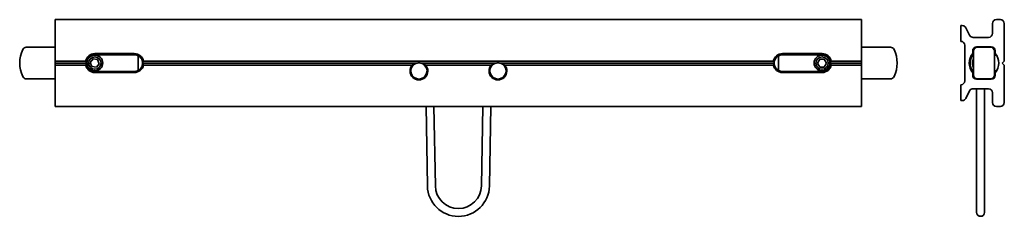
# Model space of a CAD drawing. Units: millimetres. Extents: x -123 to 126, y -34 to 16.
import ezdxf

# ---------------------------------------------------------------- set-up
doc = ezdxf.new("R2010")
doc.units = ezdxf.units.MM
doc.layers.add('Visibile', color=7, linetype='Continuous', lineweight=35)

msp = doc.modelspace()

# ---------------------------------------------------------------- linework, layer by layer
at = {"layer": 'Visibile'}
for p, q in [((-113.76, 14.99), (-113.76, 15.99)), ((90.24, 15.99), (-113.76, 15.99)), ((-113.76, 14.99), (-113.76, 5.49)), ((90.24, 14.99), (90.24, 15.99)), ((90.24, 14.99), (90.24, 5.49)), ((123.35, 12.49), (123.35, 14.99)), ((124.35, 15.99), (125.35, 15.99)), ((126.35, 14.99), (126.35, 5.49)), ((115.35, 14.49), (115.73, 14.49)), ((115.35, 10.49), (115.35, 14.49)), ((116.63, 13.93), (117.58, 12.04)), ((118.47, 11.49), (122.35, 11.49)), ((-113.76, 8.99), (-121.09, 8.99)), ((97.56, 8.99), (90.24, 8.99)), ((116.35, 0.49), (116.35, 9.49)), ((118.35, 7.42), (118.35, 8.09)), ((118.55, 1.99), (118.55, 7.99)), ((119.35, 9.09), (123.05, 9.09)), ((122.85, 8.99), (119.55, 8.99)), ((123.85, 7.99), (123.85, 1.99)), ((124.05, 8.09), (124.05, 7.42)), ((-106.11, 5.49), (-113.76, 5.49)), ((-113.76, 5.49), (-113.76, 4.99)), ((-105.86, 4.99), (-113.76, 4.99)), ((-113.76, 4.99), (-113.76, 4.49)), ((-104.91, 5.15), (-104.19, 6.06)), ((-104.48, 4.08), (-104.91, 5.15)), ((-104.19, 6.06), (-103.05, 5.89)), ((-93.76, 7.39), (-103.76, 7.39)), ((-103.76, 7.09), (-93.76, 7.09)), ((-103.05, 5.89), (-102.62, 4.82)), ((-92.76, 6.83), (-92.76, 3.14)), ((-22.21, 4.99), (-91.66, 4.99)), ((67.89, 5.49), (-91.42, 5.49)), ((-2.21, 4.99), (-21.31, 4.99)), ((68.14, 4.99), (-1.31, 4.99)), ((69.24, 3.14), (69.24, 6.83)), ((69.24, 6.36), (69.24, 6.72)), ((80.24, 7.39), (70.24, 7.39)), ((70.24, 7.09), (80.24, 7.09)), ((79.08, 4.99), (79.66, 5.99)), ((79.66, 3.99), (79.08, 4.99)), ((79.66, 5.99), (80.81, 5.99)), ((80.81, 5.99), (81.39, 4.99)), ((81.39, 4.99), (80.81, 3.99)), ((90.24, 4.99), (82.34, 4.99)), ((90.24, 5.49), (82.58, 5.49)), ((90.24, 5.49), (90.24, 4.99)), ((90.24, 4.99), (90.24, 4.49)), ((123.85, 6.99), (124.37, 6.99)), ((126.35, 5.49), (125.85, 4.99)), ((125.85, 4.99), (126.35, 4.49)), ((-106.11, 4.49), (-113.76, 4.49)), ((-113.76, 4.49), (-113.76, -5.01)), ((-103.34, 3.91), (-104.48, 4.08)), ((-93.76, 2.89), (-103.76, 2.89)), ((-103.76, 2.59), (-93.76, 2.59)), ((-102.62, 4.82), (-103.34, 3.91)), ((-92.76, 3.83), (-92.76, 3.14)), ((-23.44, 4.49), (-91.42, 4.49)), ((-3.44, 4.49), (-20.09, 4.49)), ((67.89, 4.49), (-0.09, 4.49)), ((69.24, 3.14), (69.24, 3.61)), ((80.24, 2.89), (70.24, 2.89)), ((70.24, 2.59), (80.24, 2.59)), ((80.81, 3.99), (79.66, 3.99)), ((90.24, 4.49), (82.58, 4.49)), ((90.24, 4.49), (90.24, -5.01)), ((118.35, 1.89), (118.35, 2.55)), ((123.85, 2.99), (124.37, 2.99)), ((124.05, 2.55), (124.05, 1.89)), ((126.35, 4.49), (126.35, -5.01)), ((-121.09, 0.99), (-113.76, 0.99)), ((90.24, 0.99), (97.56, 0.99)), ((123.05, 0.89), (119.35, 0.89)), ((119.55, 0.99), (122.85, 0.99)), ((115.35, -4.51), (115.35, -0.51)), ((117.58, -2.07), (116.63, -3.96)), ((122.35, -1.51), (118.47, -1.51)), ((119.35, -26.14), (119.35, -1.51)), ((121.35, -26.14), (121.35, -1.51)), ((115.73, -4.51), (115.35, -4.51)), ((123.35, -5.01), (123.35, -2.51)), ((-113.76, -6.01), (-113.76, -5.01)), ((90.24, -6.01), (-113.76, -6.01)), ((-19.6, -26.15), (-19.95, -6.01)), ((-17.6, -26.12), (-17.95, -6.01)), ((-5.58, -6.01), (-5.93, -26.12)), ((-3.58, -6.01), (-3.93, -26.15)), ((90.24, -6.01), (90.24, -5.01)), ((125.35, -6.01), (124.35, -6.01)), ((119.35, -26.14), (119.35, -32.85)), ((121.35, -32.85), (121.35, -26.14))]:
    msp.add_line(p, q, dxfattribs=at)
for centre, radius in [((-103.76, 4.99), 2), ((-103.76, 4.99), 1.57), ((80.24, 4.99), 2), ((80.24, 4.99), 1.57)]:
    msp.add_circle(centre, radius, dxfattribs=at)
for centre, radius, start, end in [((124.35, 14.99), 1, 90, 180), ((125.35, 14.99), 1, 0, 90), ((115.73, 13.49), 1, 26.5651, 90), ((122.35, 12.49), 1, 270, 0), ((115.35, 9.49), 1, 0, 90), ((118.47, 12.49), 1, 206.5651, 270), ((-114.76, 4.99), 8, 154.6231, 205.3769), ((-121.09, 7.99), 1, 90, 154.6231), ((97.56, 7.99), 1, 25.3769, 90), ((91.24, 4.99), 8, 334.6231, 25.3769), ((119.35, 8.09), 1, 90, 180), ((119.55, 7.99), 1, 90, 180), ((122.85, 7.99), 1, 0, 90), ((123.05, 8.09), 1, 0, 90), ((-103.76, 4.99), 2.4, 90, 167.9753), ((-103.76, 4.99), 2.1, 174.535, 180), ((-103.76, 4.99), 2.1, 180, 185.465), ((-103.76, 4.99), 2.1, 90, 174.535), ((-93.76, 4.99), 2.4, 12.0247, 90), ((-93.76, 4.99), 2.1, 5.465, 90), ((-93.76, 4.99), 2.1, 0, 5.465), ((-93.76, 4.99), 2.1, 354.535, 0), ((-21.76, 2.99), 2.05, 102.6804, 123.9764), ((-21.76, 2.99), 2.05, 77.3196, 102.6804), ((-21.76, 2.99), 2.05, 56.0236, 77.3196), ((-1.76, 2.99), 2.05, 102.6804, 123.9764), ((-1.76, 2.99), 2.05, 77.3196, 102.6804), ((-1.76, 2.99), 2.05, 56.0236, 77.3196), ((70.24, 4.99), 2.4, 90, 167.9753), ((70.24, 4.99), 2.1, 174.535, 180), ((70.24, 4.99), 2.1, 180, 185.465), ((70.24, 4.99), 2.1, 90, 174.535), ((80.24, 4.99), 2.4, 12.0247, 90), ((80.24, 4.99), 2.1, 5.465, 90), ((80.24, 4.99), 2.1, 0, 5.465), ((80.24, 4.99), 2.1, 354.535, 0), ((121.2, 4.99), 3.75, 139.4642, 220.5358), ((121.2, 4.99), 3.75, 319.4642, 40.5358), ((-103.76, 4.99), 2.4, 192.0247, 270), ((-103.76, 4.99), 2.1, 185.465, 270), ((-93.76, 4.99), 2.1, 270, 354.535), ((-93.76, 4.99), 2.4, 270, 347.9753), ((-21.76, 2.99), 2.25, 138.1897, 41.8103), ((-21.76, 2.99), 2.05, 123.9764, 56.0236), ((-1.76, 2.99), 2.25, 138.1897, 41.8103), ((-1.76, 2.99), 2.05, 123.9764, 56.0236), ((70.24, 4.99), 2.4, 192.0247, 270), ((70.24, 4.99), 2.1, 185.465, 270), ((80.24, 4.99), 2.1, 270, 354.535), ((80.24, 4.99), 2.4, 270, 347.9753), ((-121.09, 1.99), 1, 205.3769, 270), ((97.56, 1.99), 1, 270, 334.6231), ((115.35, 0.49), 1, 270, 0), ((119.35, 1.89), 1, 180, 270), ((119.55, 1.99), 1, 180, 270), ((122.85, 1.99), 1, 270, 0), ((123.05, 1.89), 1, 270, 0), ((118.47, -2.51), 1, 90, 153.4349), ((122.35, -2.51), 1, 0, 90), ((115.73, -3.51), 1, 270, 333.4349), ((124.35, -5.01), 1, 180, 270), ((125.35, -5.01), 1, 270, 0), ((-11.76, -26.02), 7.84, 181, 270), ((-11.76, -26.02), 5.84, 181, 270), ((-11.76, -26.02), 5.84, 270, 359), ((-11.76, -26.02), 7.84, 270, 359)]:
    msp.add_arc(centre, radius, start, end, dxfattribs=at)
msp.add_ellipse((120.35, -32.85), major_axis=(1, 0), ratio=0.999935, start_param=3.141593, end_param=6.283185, dxfattribs=at)
for points, degree in [([(-106.11, 5.49), (-105.98, 5.33), (-105.85, 5.19)], 2), ([(-91.66, 4.96), (-91.68, 5.1), (-91.69, 5.25), (-91.7, 5.39)], 3), ([(-91.67, 5.19), (-91.54, 5.33), (-91.42, 5.49)], 2), ([(67.89, 5.49), (68.02, 5.33), (68.15, 5.19)], 2), ([(82.33, 5.19), (82.46, 5.33), (82.58, 5.49)], 2), ([(-105.85, 4.79), (-105.98, 4.65), (-106.11, 4.49)], 2), ([(-91.42, 4.49), (-91.54, 4.65), (-91.67, 4.79)], 2), ([(-22.91, 4.69), (-23.17, 4.61), (-23.44, 4.49)], 2), ([(-20.09, 4.49), (-20.35, 4.61), (-20.62, 4.69)], 2), ([(-2.91, 4.69), (-3.17, 4.61), (-3.44, 4.49)], 2), ([(-0.09, 4.49), (-0.35, 4.61), (-0.62, 4.69)], 2), ([(68.15, 4.79), (68.02, 4.65), (67.89, 4.49)], 2), ([(82.58, 4.49), (82.46, 4.65), (82.33, 4.79)], 2)]:
    msp.add_open_spline(points, degree=degree, dxfattribs=at)
for points, knots in [([(-92.75, 6.83), (-92.75, 6.76), (-92.75, 6.69), (-92.76, 6.47), (-92.76, 6.31), (-92.76, 6.05), (-92.76, 5.94), (-92.76, 5.83)], [63.6604844, 63.6604844, 63.6604844, 63.6604844, 63.7386899, 63.7386899, 63.8999034, 63.8999034, 64.0052321, 64.0052321, 64.0052321, 64.0052321]), ([(118.55, 7.27), (118.55, 7.27), (118.55, 7.27), (118.43, 7.13), (118.32, 6.98), (118.12, 6.66), (118.04, 6.49), (117.9, 6.15), (117.84, 5.97), (117.75, 5.61), (117.72, 5.42), (117.7, 5.05), (117.7, 4.86), (117.73, 4.49), (117.76, 4.31), (117.86, 3.94), (117.92, 3.77), (118.06, 3.42), (118.15, 3.26), (118.34, 2.96), (118.44, 2.83), (118.55, 2.7)], [63.559728, 63.559728, 63.559728, 63.559728, 63.560716, 63.560716, 63.720656, 63.720656, 63.880605, 63.880605, 64.040569, 64.040569, 64.200549, 64.200549, 64.360542, 64.360542, 64.520542, 64.520542, 64.680542, 64.680542, 64.840542, 64.840542, 64.983464, 64.983464, 64.983464, 64.983464]), ([(118.55, 6.16), (118.51, 6.06), (118.47, 5.95), (118.39, 5.7), (118.35, 5.55), (118.31, 5.24), (118.3, 5.08), (118.31, 4.77), (118.32, 4.62), (118.38, 4.32), (118.42, 4.17), (118.49, 3.95), (118.52, 3.88), (118.55, 3.81)], [63.8533263, 63.8533263, 63.8533263, 63.8533263, 63.9714859, 63.9714859, 64.1314467, 64.1314467, 64.2914287, 64.2914287, 64.4514253, 64.4514253, 64.6114253, 64.6114253, 64.6898658, 64.6898658, 64.6898658, 64.6898658])]:
    msp.add_open_spline(points, degree=3, knots=knots, dxfattribs=at)

doc.saveas('drawing.dxf')
